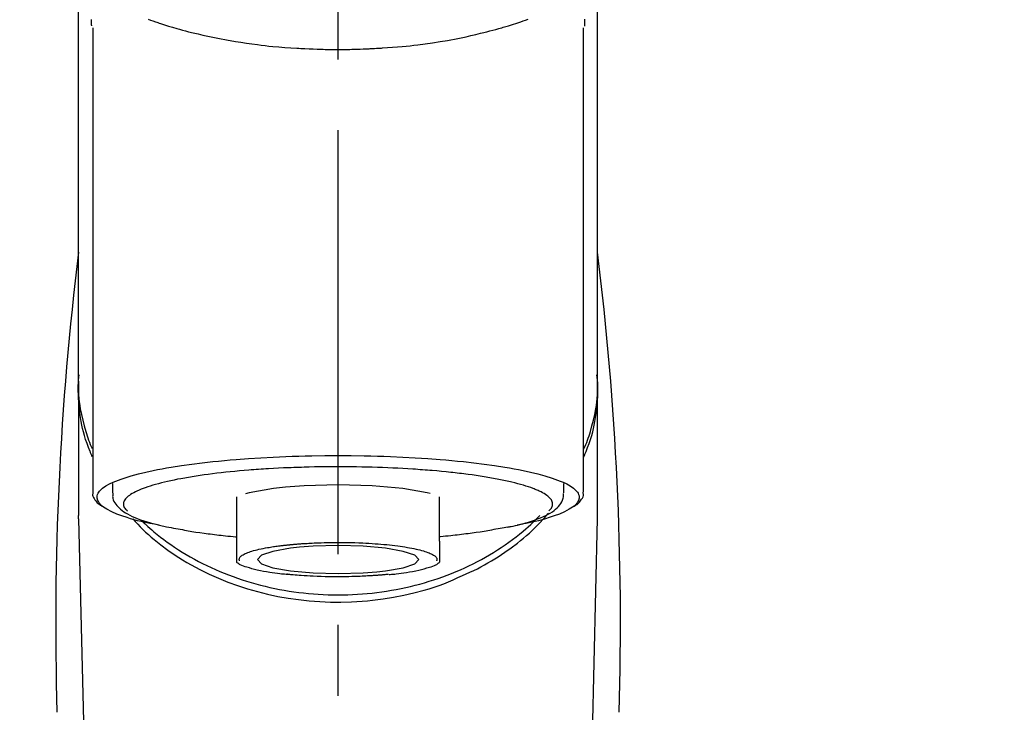
# Model space of a CAD drawing. Extents: x 0 to 26473, y -25 to 8845.
# Drawn here: x 17068 to 17155, y 3075 to 3137 of the extents above; entities that cross this region are included whole.
import ezdxf

# ---------------------------------------------------------------- set-up
doc = ezdxf.new("R2010")
doc.units = 0
doc.header["$LTSCALE"] = 50
doc.header["$MEASUREMENT"] = 0
doc.linetypes.add('CENTER2', pattern=[1.125, 0.75, -0.125, 0.125, -0.125])
doc.layers.get('0').update_dxf_attribs({"linetype": 'CONTINUOUS'})
doc.layers.add('150-機器', color=8, linetype='CONTINUOUS')
doc.layers.add('160-文字', color=254, linetype='CONTINUOUS')
doc.styles.add('KH001', font='txt')
doc.dimstyles.new('KH1xx030', dxfattribs={"dimscale": 30, "dimtxt": 2, "dimasz": 0.6, "dimexe": 0.3, "dimexo": 1.2, "dimgap": 0.5, "dimtad": 3, "dimdec": 1, "dimdsep": 46, "dimlunit": 6, "dimtxsty": 'KH001', "dimblk": 'DOT', "dimcen": 1, "dimdle": 1, "dimclrd": 256, "dimclre": 256, "dimclrt": 256, "dimadec": 0, "dimazin": 0, "dimtfac": 1, "dimtdec": 1, "dimtix": 1, "dimtmove": 2, "dimatfit": 3, "dimldrblk": 'CLOSEDBLANK', "dimfxl": 1, "dimtolj": 1, "dimtzin": 0, "dimlwd": -1, "dimlwe": -1, "dimarcsym": 0})

# ---------------------------------------------------------------- blocks, each defined once
blk = doc.blocks.new('F402_S')
at = {"layer": '150-機器', "color": 161, "linetype": 'CENTER2'}
blk.add_line((0, -72.081), (0, 259.906), dxfattribs=at)
at = {"layer": '150-機器', "color": 13, "linetype": 'Continuous'}
for p, q in [((-21.692, 199.464), (-21.692, 158.437)), ((21.692, 158.437), (21.692, 199.445)), ((-22.939, 168.228), (-22.939, 156.358)), ((22.939, 156.358), (22.939, 167.57)), ((-19.947, 159.189), (-19.947, 158.339)), ((19.947, 158.339), (19.947, 159.189)), ((-8.976, 158.006), (-8.976, 154.077)), ((8.976, 154.077), (8.976, 158.006)), ((-22.936, 156.054), (-22.939, 156.358)), ((-22.936, 156.054), (-20.947, 71.245)), ((20.947, 71.245), (22.936, 156.054)), ((22.936, 156.054), (22.939, 156.358))]:
    blk.add_line(p, q, dxfattribs=at)
for points in [[(-22.939, 168.228), (-22.939, 172.518), (-22.939, 176.809), (-22.939, 181.099), (-22.939, 185.39), (-22.939, 189.68), (-22.939, 193.971), (-22.939, 198.261), (-22.939, 202.551), (-22.939, 206.842), (-22.939, 211.132), (-22.939, 215.423), (-22.939, 219.713)], [(22.939, 168.228), (22.939, 172.518), (22.939, 176.809), (22.939, 181.099), (22.939, 185.39), (22.939, 189.68), (22.939, 193.97), (22.939, 198.261), (22.939, 202.551), (22.939, 206.842), (22.939, 211.132), (22.939, 215.423), (22.939, 219.713)], [(-21.784, 199.618), (-21.784, 199.629), (-21.785, 199.641), (-21.785, 199.652), (-21.785, 199.664), (-21.786, 199.675), (-21.786, 199.687), (-21.786, 199.698), (-21.787, 199.709), (-21.789, 199.776), (-21.791, 199.843), (-21.792, 199.91), (-21.794, 199.977), (-21.794, 200.029), (-21.794, 200.081), (-21.794, 200.133), (-21.794, 200.185)], [(-16.796, 200.223), (-16.581, 200.146), (-16.365, 200.07), (-16.149, 199.996), (-16.035, 199.957), (-15.922, 199.919), (-15.808, 199.881), (-15.694, 199.844), (-15.338, 199.728), (-14.982, 199.614), (-14.625, 199.504), (-14.267, 199.397), (-14.008, 199.323), (-13.749, 199.25), (-13.489, 199.18), (-13.229, 199.112), (-12.806, 199.008), (-12.381, 198.909), (-11.955, 198.814), (-11.529, 198.722), (-11.382, 198.69), (-11.234, 198.659), (-11.086, 198.628), (-10.939, 198.598), (-10.631, 198.536), (-10.322, 198.477), (-10.014, 198.42), (-9.705, 198.364), (-9.547, 198.337), (-9.389, 198.31), (-9.23, 198.283), (-9.072, 198.257), (-8.587, 198.178), (-8.102, 198.103), (-7.616, 198.032), (-7.129, 197.966), (-6.791, 197.923), (-6.453, 197.883), (-6.114, 197.846), (-5.774, 197.812), (-5.242, 197.765), (-4.708, 197.723), (-4.175, 197.687), (-3.641, 197.654), (-3.462, 197.643), (-3.283, 197.633), (-3.104, 197.623), (-2.925, 197.614), (-2.566, 197.597), (-2.207, 197.583), (-1.849, 197.571), (-1.49, 197.56), (-1.31, 197.556), (-1.13, 197.553), (-0.951, 197.549), (-0.771, 197.547), (-0.41, 197.543), (-0.049, 197.542), (0.312, 197.543), (0.672, 197.546), (0.853, 197.548), (1.034, 197.551), (1.215, 197.554), (1.396, 197.558), (1.669, 197.566), (1.941, 197.575), (2.213, 197.586), (2.485, 197.597), (2.576, 197.601), (2.667, 197.605), (2.757, 197.609), (2.848, 197.613), (3.027, 197.622), (3.206, 197.632), (3.385, 197.642), (3.565, 197.652), (3.653, 197.658), (3.742, 197.664), (3.831, 197.669), (3.92, 197.675), (4.36, 197.704), (4.801, 197.733), (5.241, 197.766), (5.681, 197.803), (6.022, 197.837), (6.363, 197.873), (6.703, 197.913), (7.043, 197.955), (7.701, 198.04), (8.358, 198.133), (9.014, 198.235), (9.668, 198.344), (9.974, 198.399), (10.28, 198.456), (10.585, 198.515), (10.89, 198.577), (11.32, 198.668), (11.748, 198.765), (12.176, 198.865), (12.603, 198.968), (12.741, 199.002), (12.879, 199.036), (13.017, 199.07), (13.155, 199.105), (13.42, 199.174), (13.685, 199.245), (13.95, 199.317), (14.214, 199.391), (14.34, 199.427), (14.465, 199.464), (14.591, 199.501), (14.717, 199.538), (15.076, 199.645), (15.435, 199.755), (15.793, 199.868), (16.15, 199.986), (16.365, 200.06), (16.579, 200.136), (16.793, 200.214)], [(21.8, 200.215), (21.798, 200.089), (21.795, 199.963), (21.791, 199.837), (21.787, 199.711), (21.786, 199.697), (21.786, 199.683), (21.786, 199.669), (21.785, 199.656), (21.785, 199.641), (21.784, 199.627), (21.784, 199.613), (21.783, 199.599)], [(-21.732, 161.527), (-21.757, 161.587), (-21.782, 161.647), (-21.807, 161.707), (-21.831, 161.767), (-21.855, 161.827), (-21.878, 161.887), (-21.901, 161.948), (-21.924, 162.008), (-22.059, 162.361), (-22.192, 162.715), (-22.318, 163.071), (-22.434, 163.431), (-22.517, 163.731), (-22.591, 164.034), (-22.656, 164.339), (-22.714, 164.645), (-22.802, 165.191), (-22.87, 165.739), (-22.92, 166.289), (-22.954, 166.84), (-22.964, 167.085), (-22.971, 167.329), (-22.972, 167.573), (-22.967, 167.817), (-22.954, 168.06), (-22.936, 168.303), (-22.913, 168.546), (-22.888, 168.789)], [(-22.939, 168.228), (-22.947, 167.92), (-22.951, 167.612), (-22.95, 167.305), (-22.939, 166.998), (-22.917, 166.689), (-22.884, 166.381), (-22.841, 166.074), (-22.791, 165.768), (-22.694, 165.266), (-22.579, 164.768), (-22.45, 164.273), (-22.309, 163.782), (-22.25, 163.587), (-22.19, 163.394), (-22.126, 163.202), (-22.059, 163.011), (-21.986, 162.821), (-21.909, 162.632), (-21.83, 162.444), (-21.75, 162.257)], [(21.732, 161.527), (21.757, 161.587), (21.782, 161.647), (21.807, 161.707), (21.831, 161.767), (21.855, 161.827), (21.878, 161.887), (21.901, 161.948), (21.924, 162.008), (22.059, 162.361), (22.192, 162.715), (22.319, 163.071), (22.434, 163.431), (22.518, 163.731), (22.591, 164.034), (22.656, 164.339), (22.715, 164.645), (22.802, 165.191), (22.87, 165.739), (22.92, 166.289), (22.954, 166.84), (22.964, 167.085), (22.971, 167.329), (22.972, 167.573), (22.967, 167.817), (22.955, 168.061), (22.936, 168.304), (22.913, 168.547), (22.888, 168.789)], [(21.739, 162.229), (21.82, 162.418), (21.901, 162.608), (21.979, 162.799), (22.052, 162.992), (22.121, 163.185), (22.186, 163.38), (22.247, 163.575), (22.307, 163.772), (22.448, 164.266), (22.578, 164.763), (22.693, 165.264), (22.791, 165.768), (22.841, 166.074), (22.884, 166.381), (22.917, 166.689), (22.939, 166.998), (22.95, 167.305), (22.951, 167.612), (22.947, 167.92), (22.939, 168.228)], [(-15.804, 155.494), (-15.81, 155.495), (-15.816, 155.496), (-15.822, 155.497), (-15.828, 155.499), (-15.834, 155.5), (-15.841, 155.501), (-15.847, 155.502), (-15.853, 155.503), (-16.243, 155.578), (-16.633, 155.651), (-17.023, 155.727), (-17.411, 155.809), (-17.725, 155.885), (-18.037, 155.97), (-18.347, 156.061), (-18.658, 156.155), (-19.117, 156.306), (-19.566, 156.478), (-20.007, 156.674), (-20.446, 156.897), (-20.593, 156.981), (-20.731, 157.071), (-20.862, 157.174), (-20.986, 157.293), (-21.131, 157.474), (-21.242, 157.675), (-21.305, 157.886), (-21.302, 158.096), (-21.27, 158.204), (-21.219, 158.308), (-21.154, 158.407), (-21.079, 158.501), (-20.821, 158.756), (-20.532, 158.961), (-20.22, 159.131), (-19.89, 159.279), (-19.648, 159.38), (-19.409, 159.476), (-19.17, 159.567), (-18.926, 159.65), (-18.29, 159.845), (-17.651, 160.021), (-17.007, 160.179), (-16.359, 160.32), (-15.96, 160.4), (-15.56, 160.477), (-15.159, 160.55), (-14.757, 160.618), (-13.842, 160.761), (-12.925, 160.89), (-12.006, 161.005), (-11.086, 161.108), (-10.569, 161.161), (-10.052, 161.211), (-9.535, 161.258), (-9.017, 161.301), (-7.922, 161.383), (-6.826, 161.453), (-5.729, 161.512), (-4.632, 161.56), (-4.053, 161.581), (-3.474, 161.599), (-2.895, 161.614), (-2.316, 161.626), (-1.158, 161.642), (0, 161.648), (1.158, 161.642), (2.316, 161.626), (2.895, 161.614), (3.474, 161.599), (4.053, 161.581), (4.632, 161.56), (5.729, 161.512), (6.826, 161.453), (7.922, 161.383), (9.017, 161.301), (9.535, 161.258), (10.052, 161.211), (10.569, 161.161), (11.086, 161.108), (12.006, 161.005), (12.925, 160.89), (13.842, 160.761), (14.757, 160.618), (15.159, 160.55), (15.56, 160.477), (15.96, 160.4), (16.359, 160.32), (17.007, 160.179), (17.651, 160.021), (18.29, 159.845), (18.926, 159.65), (19.17, 159.567), (19.409, 159.476), (19.648, 159.38), (19.89, 159.279), (20.22, 159.131), (20.532, 158.961), (20.821, 158.756), (21.079, 158.501), (21.154, 158.407), (21.219, 158.308), (21.27, 158.204), (21.302, 158.096), (21.305, 157.886), (21.242, 157.675), (21.131, 157.474), (20.986, 157.293), (20.862, 157.174), (20.731, 157.071), (20.593, 156.981), (20.446, 156.897), (20.007, 156.674), (19.566, 156.478), (19.117, 156.306), (18.658, 156.155), (18.347, 156.061), (18.037, 155.97), (17.725, 155.885), (17.411, 155.809), (17.025, 155.728), (16.637, 155.652), (16.249, 155.579), (15.861, 155.505), (15.858, 155.504), (15.854, 155.504), (15.85, 155.503), (15.846, 155.502), (15.842, 155.501), (15.838, 155.501), (15.835, 155.5), (15.831, 155.499)], [(14.8, 159.412), (14.656, 159.444), (14.512, 159.476), (14.368, 159.508), (14.223, 159.537), (14.061, 159.568), (13.898, 159.596), (13.735, 159.625), (13.573, 159.653), (13.41, 159.681), (13.248, 159.711), (13.086, 159.74), (12.924, 159.768), (12.568, 159.826), (12.211, 159.88), (11.854, 159.93), (11.497, 159.977), (11.305, 160), (11.113, 160.023), (10.921, 160.046), (10.729, 160.069), (10.536, 160.092), (10.344, 160.115), (10.151, 160.138), (9.958, 160.161), (9.552, 160.205), (9.145, 160.246), (8.738, 160.283), (8.331, 160.317), (8.116, 160.333), (7.901, 160.349), (7.687, 160.365), (7.472, 160.381), (7.258, 160.397), (7.045, 160.413), (6.831, 160.429), (6.618, 160.444), (6.174, 160.473), (5.73, 160.499), (5.286, 160.521), (4.842, 160.542), (4.386, 160.562), (3.931, 160.579), (3.476, 160.595), (3.02, 160.609), (2.559, 160.622), (2.097, 160.632), (1.636, 160.64), (1.174, 160.645), (0.941, 160.646), (0.708, 160.646), (0.474, 160.647), (0.241, 160.647), (0.009, 160.648), (-0.224, 160.648), (-0.456, 160.649), (-0.689, 160.649), (-1.153, 160.646), (-1.617, 160.641), (-2.081, 160.633), (-2.546, 160.621), (-2.774, 160.614), (-3.003, 160.607), (-3.232, 160.599), (-3.461, 160.592), (-3.69, 160.585), (-3.919, 160.578), (-4.149, 160.57), (-4.378, 160.562), (-4.824, 160.545), (-5.27, 160.524), (-5.716, 160.5), (-6.162, 160.473), (-6.379, 160.458), (-6.595, 160.443), (-6.812, 160.428), (-7.029, 160.412), (-7.245, 160.398), (-7.46, 160.383), (-7.676, 160.368), (-7.892, 160.353), (-8.306, 160.32), (-8.72, 160.284), (-9.133, 160.245), (-9.547, 160.204), (-9.938, 160.163), (-10.328, 160.12), (-10.719, 160.075), (-11.109, 160.027), (-11.473, 159.982), (-11.836, 159.934), (-12.198, 159.882), (-12.56, 159.826), (-12.727, 159.798), (-12.894, 159.77), (-13.061, 159.741), (-13.228, 159.713), (-13.394, 159.685), (-13.561, 159.657), (-13.727, 159.629), (-13.893, 159.6), (-14.195, 159.544), (-14.495, 159.483), (-14.795, 159.419), (-15.094, 159.353), (-15.359, 159.291), (-15.623, 159.226), (-15.886, 159.157), (-16.149, 159.086), (-16.375, 159.021), (-16.599, 158.952), (-16.823, 158.88), (-17.045, 158.803), (-17.231, 158.735), (-17.415, 158.663), (-17.598, 158.587), (-17.779, 158.506), (-17.924, 158.436), (-18.066, 158.362), (-18.205, 158.282), (-18.343, 158.198), (-18.447, 158.127), (-18.546, 158.052), (-18.641, 157.97), (-18.731, 157.881), (-18.795, 157.808), (-18.852, 157.731), (-18.899, 157.649), (-18.937, 157.561), (-18.958, 157.481), (-18.97, 157.4), (-18.97, 157.319), (-18.96, 157.237), (-18.937, 157.149), (-18.902, 157.065), (-18.857, 156.986), (-18.801, 156.915), (-18.76, 156.872), (-18.717, 156.832), (-18.673, 156.793), (-18.629, 156.754), (-18.629, 156.753), (-18.628, 156.753), (-18.628, 156.752), (-18.627, 156.752)], [(18.626, 156.752), (18.66, 156.781), (18.692, 156.81), (18.725, 156.84), (18.756, 156.872), (18.812, 156.934), (18.861, 157.002), (18.904, 157.075), (18.937, 157.153), (18.959, 157.232), (18.97, 157.313), (18.971, 157.395), (18.96, 157.476), (18.936, 157.563), (18.9, 157.646), (18.855, 157.724), (18.801, 157.798), (18.725, 157.888), (18.643, 157.97), (18.555, 158.046), (18.461, 158.117), (18.336, 158.203), (18.209, 158.284), (18.078, 158.359), (17.943, 158.427), (17.857, 158.466), (17.77, 158.504), (17.682, 158.541), (17.595, 158.578), (17.508, 158.615), (17.422, 158.653), (17.335, 158.691), (17.248, 158.728), (17.037, 158.809), (16.823, 158.883), (16.607, 158.951), (16.389, 159.015), (16.137, 159.088), (15.885, 159.158), (15.631, 159.225), (15.376, 159.286), (15.233, 159.319), (15.088, 159.351), (14.944, 159.381), (14.8, 159.412)], [(-21.666, 158.448), (-21.669, 158.432), (-21.671, 158.417), (-21.674, 158.402), (-21.677, 158.386), (-21.688, 158.326), (-21.696, 158.266), (-21.701, 158.206), (-21.699, 158.147), (-21.675, 158.04), (-21.627, 157.938), (-21.565, 157.839), (-21.497, 157.743), (-21.431, 157.651), (-21.365, 157.562), (-21.295, 157.478), (-21.216, 157.403), (-21.154, 157.354), (-21.09, 157.309), (-21.023, 157.267), (-20.956, 157.226), (-20.934, 157.213), (-20.912, 157.2), (-20.89, 157.187), (-20.868, 157.174)], [(-4.662, 158.839), (-5.717, 158.723), (-7.866, 158.349), (-8.191, 158.267)], [(8.143, 158.28), (7.868, 158.349), (5.716, 158.723), (3.005, 158.962), (-0.001, 159.045), (-3.006, 158.962), (-4.662, 158.839)], [(-19.912, 158.326), (-19.916, 158.292), (-19.919, 158.258), (-19.921, 158.224), (-19.924, 158.19), (-19.929, 158.105), (-19.931, 158.02), (-19.927, 157.935), (-19.915, 157.852), (-19.875, 157.721), (-19.814, 157.596), (-19.738, 157.477), (-19.654, 157.362), (-19.557, 157.24), (-19.456, 157.123), (-19.35, 157.013), (-19.237, 156.909), (-19.092, 156.792), (-18.941, 156.683), (-18.784, 156.582), (-18.623, 156.487), (-18.41, 156.373), (-18.193, 156.267), (-17.972, 156.169), (-17.749, 156.077), (-17.462, 155.97), (-17.173, 155.869), (-16.882, 155.775), (-16.588, 155.689), (-16.358, 155.626), (-16.126, 155.566), (-15.895, 155.508), (-15.662, 155.454), (-15.54, 155.426), (-15.419, 155.399), (-15.297, 155.372), (-15.175, 155.346)], [(14.999, 155.316), (15.073, 155.331), (15.147, 155.346), (15.221, 155.361), (15.294, 155.376), (15.485, 155.415), (15.676, 155.456), (15.866, 155.499), (16.056, 155.544), (16.322, 155.614), (16.587, 155.689), (16.85, 155.769), (17.113, 155.853), (17.379, 155.943), (17.642, 156.039), (17.903, 156.141), (18.162, 156.252), (18.365, 156.347), (18.563, 156.449), (18.756, 156.561), (18.945, 156.681), (19.092, 156.787), (19.232, 156.9), (19.365, 157.022), (19.493, 157.151), (19.602, 157.274), (19.701, 157.404), (19.785, 157.541), (19.85, 157.687), (19.881, 157.784), (19.903, 157.884), (19.919, 157.985), (19.93, 158.087), (19.934, 158.139), (19.938, 158.191), (19.941, 158.243), (19.944, 158.295)], [(20.865, 157.168), (20.879, 157.176), (20.893, 157.184), (20.907, 157.192), (20.921, 157.2), (20.99, 157.239), (21.059, 157.278), (21.125, 157.32), (21.188, 157.367), (21.265, 157.438), (21.333, 157.518), (21.397, 157.604), (21.461, 157.692), (21.535, 157.791), (21.604, 157.892), (21.658, 157.997), (21.688, 158.108), (21.691, 158.166), (21.689, 158.226), (21.683, 158.287), (21.674, 158.347), (21.672, 158.363), (21.67, 158.379), (21.667, 158.395), (21.665, 158.411)], [(-18.144, 156.044), (-17.927, 155.804), (-17.707, 155.566), (-17.484, 155.332), (-17.256, 155.104), (-17.014, 154.877), (-16.767, 154.658), (-16.514, 154.443), (-16.258, 154.232), (-15.656, 153.753), (-15.041, 153.292), (-14.412, 152.85), (-13.766, 152.433), (-13.385, 152.203), (-12.998, 151.981), (-12.608, 151.767), (-12.212, 151.561), (-11.401, 151.166), (-10.577, 150.799), (-9.74, 150.461), (-8.892, 150.152), (-8.454, 150.006), (-8.014, 149.868), (-7.572, 149.737), (-7.127, 149.615), (-6.226, 149.392), (-5.32, 149.2), (-4.407, 149.038), (-3.489, 148.906), (-3.022, 148.851), (-2.555, 148.804), (-2.086, 148.766), (-1.617, 148.735), (-0.682, 148.698), (0.253, 148.691), (1.188, 148.714), (2.122, 148.769), (2.59, 148.808), (3.057, 148.855), (3.523, 148.91), (3.989, 148.974), (4.902, 149.123), (5.809, 149.302), (6.711, 149.511), (7.606, 149.748), (8.049, 149.875), (8.489, 150.011), (8.926, 150.157), (9.357, 150.317), (9.772, 150.487), (10.183, 150.669), (10.591, 150.858), (10.998, 151.051)], [(-17.292, 155.818), (-17.217, 155.747), (-17.143, 155.677), (-17.068, 155.606), (-16.993, 155.536), (-16.82, 155.377), (-16.646, 155.22), (-16.469, 155.065), (-16.291, 154.912), (-16.005, 154.675), (-15.714, 154.445), (-15.418, 154.221), (-15.119, 154.001), (-14.788, 153.768), (-14.453, 153.54), (-14.114, 153.319), (-13.771, 153.103), (-13.42, 152.891), (-13.065, 152.685), (-12.707, 152.485), (-12.345, 152.291), (-11.975, 152.101), (-11.602, 151.917), (-11.227, 151.74), (-10.848, 151.57), (-10.462, 151.403), (-10.073, 151.244), (-9.682, 151.09), (-9.289, 150.943), (-8.889, 150.802), (-8.487, 150.667), (-8.083, 150.538), (-7.677, 150.416), (-7.266, 150.299), (-6.853, 150.19), (-6.438, 150.086), (-6.021, 149.99), (-5.601, 149.899), (-5.179, 149.816), (-4.756, 149.739), (-4.331, 149.668), (-3.904, 149.604), (-3.476, 149.547), (-3.046, 149.496), (-2.617, 149.452), (-2.185, 149.415), (-1.752, 149.384), (-1.32, 149.36), (-0.887, 149.343), (-0.453, 149.333), (-0.019, 149.329), (0.414, 149.332), (0.848, 149.342), (1.281, 149.358), (1.714, 149.382), (2.146, 149.412), (2.578, 149.448), (3.008, 149.492), (3.437, 149.542), (3.866, 149.599), (4.294, 149.662), (4.718, 149.732), (5.142, 149.809), (5.564, 149.892), (5.985, 149.982), (6.401, 150.078), (6.817, 150.18), (7.23, 150.29), (7.642, 150.406), (8.048, 150.527), (8.453, 150.655), (8.855, 150.79), (9.255, 150.931), (9.649, 151.078), (10.041, 151.231), (10.43, 151.39), (10.816, 151.556), (11.196, 151.726), (11.572, 151.903), (11.945, 152.086), (12.316, 152.276), (12.678, 152.469), (13.037, 152.669), (13.393, 152.875), (13.745, 153.087), (14.088, 153.302), (14.428, 153.524), (14.764, 153.751), (15.095, 153.985), (15.419, 154.22), (15.738, 154.462), (16.052, 154.71), (16.36, 154.964), (16.588, 155.159), (16.812, 155.358), (17.033, 155.561), (17.25, 155.767), (17.37, 155.883), (17.488, 156), (17.606, 156.118), (17.723, 156.237), (17.749, 156.263), (17.774, 156.289), (17.8, 156.314), (17.825, 156.34)], [(10.998, 151.051), (11.33, 151.192), (11.661, 151.336), (11.99, 151.485), (12.315, 151.641), (12.632, 151.804), (12.945, 151.975), (13.255, 152.154), (13.562, 152.337), (14.154, 152.706), (14.736, 153.092), (15.307, 153.495), (15.865, 153.914), (16.136, 154.127), (16.404, 154.344), (16.666, 154.567), (16.922, 154.796), (17.231, 155.091), (17.532, 155.394), (17.827, 155.703), (18.12, 156.014), (18.182, 156.08), (18.245, 156.146), (18.306, 156.213), (18.368, 156.28), (18.428, 156.347), (18.488, 156.415), (18.547, 156.483), (18.606, 156.551)], [(-15.175, 155.346), (-14.965, 155.308), (-14.755, 155.271), (-14.545, 155.233), (-14.335, 155.196), (-14.144, 155.163), (-13.954, 155.129), (-13.763, 155.095), (-13.573, 155.061), (-13.41, 155.031), (-13.248, 155.002), (-13.086, 154.973), (-12.924, 154.945), (-12.568, 154.887), (-12.211, 154.833), (-11.854, 154.783), (-11.497, 154.736), (-11.305, 154.713), (-11.113, 154.69), (-10.921, 154.667), (-10.729, 154.645), (-10.536, 154.621), (-10.344, 154.598), (-10.151, 154.574), (-9.958, 154.553), (-9.735, 154.529), (-9.511, 154.508), (-9.288, 154.487), (-9.064, 154.467), (-9.044, 154.465), (-9.024, 154.463), (-9.004, 154.461), (-8.984, 154.459)], [(15.01, 155.318), (14.841, 155.287), (14.672, 155.257), (14.502, 155.226), (14.333, 155.196), (14.142, 155.162), (13.952, 155.129), (13.761, 155.095), (13.571, 155.061), (13.409, 155.031), (13.246, 155.002), (13.084, 154.973), (12.922, 154.945), (12.566, 154.887), (12.21, 154.833), (11.852, 154.783), (11.495, 154.736), (11.303, 154.713), (11.111, 154.69), (10.919, 154.667), (10.727, 154.645), (10.534, 154.621), (10.342, 154.597), (10.149, 154.574), (9.956, 154.553), (9.733, 154.529), (9.51, 154.508), (9.286, 154.487), (9.063, 154.467), (9.042, 154.465), (9.022, 154.463), (9.002, 154.461), (8.982, 154.459)], [(-8.976, 154.077), (-8.976, 154.056), (-8.976, 154.034), (-8.976, 154.013), (-8.976, 153.991), (-8.976, 153.969), (-8.976, 153.947), (-8.976, 153.925), (-8.976, 153.903), (-8.976, 153.863), (-8.976, 153.824), (-8.976, 153.784), (-8.976, 153.745), (-8.976, 153.727), (-8.976, 153.709), (-8.976, 153.692), (-8.976, 153.674), (-8.976, 153.626), (-8.976, 153.579), (-8.976, 153.531), (-8.976, 153.484), (-8.976, 153.459), (-8.976, 153.435), (-8.976, 153.41), (-8.976, 153.385), (-8.976, 153.343), (-8.976, 153.3), (-8.976, 153.257), (-8.976, 153.215), (-8.976, 153.197), (-8.976, 153.179), (-8.976, 153.162), (-8.976, 153.144), (-8.976, 153.113), (-8.976, 153.081), (-8.976, 153.05), (-8.976, 153.019), (-8.976, 153.006), (-8.976, 152.992), (-8.976, 152.979), (-8.976, 152.965), (-8.976, 152.929), (-8.976, 152.892), (-8.976, 152.855), (-8.976, 152.818), (-8.976, 152.799), (-8.976, 152.779), (-8.976, 152.76), (-8.976, 152.74), (-8.976, 152.705), (-8.976, 152.669), (-8.976, 152.634), (-8.976, 152.598), (-8.976, 152.582), (-8.976, 152.566), (-8.976, 152.551), (-8.976, 152.535), (-8.976, 152.505), (-8.976, 152.476), (-8.976, 152.446), (-8.976, 152.417), (-8.976, 152.403), (-8.976, 152.389), (-8.976, 152.376), (-8.976, 152.362), (-8.976, 152.339), (-8.976, 152.317), (-8.976, 152.294), (-8.976, 152.271), (-8.976, 152.262), (-8.976, 152.252), (-8.976, 152.243), (-8.976, 152.234), (-8.976, 152.229), (-8.976, 152.225), (-8.976, 152.22), (-8.976, 152.216)], [(-8.705, 152.338), (-8.708, 152.346), (-8.711, 152.353), (-8.715, 152.361), (-8.718, 152.369), (-8.724, 152.389), (-8.729, 152.409), (-8.733, 152.429), (-8.736, 152.45), (-8.736, 152.497), (-8.728, 152.543), (-8.714, 152.588), (-8.694, 152.63), (-8.653, 152.689), (-8.602, 152.741), (-8.544, 152.786), (-8.481, 152.826), (-8.389, 152.88), (-8.296, 152.929), (-8.202, 152.973), (-8.106, 153.014), (-7.987, 153.062), (-7.868, 153.108), (-7.748, 153.153), (-7.627, 153.194), (-7.471, 153.241), (-7.314, 153.284), (-7.156, 153.324), (-6.997, 153.361), (-6.807, 153.402), (-6.617, 153.44), (-6.426, 153.476), (-6.235, 153.509), (-6.106, 153.531), (-5.977, 153.552), (-5.849, 153.572), (-5.719, 153.592), (-5.608, 153.608), (-5.496, 153.624), (-5.385, 153.639), (-5.273, 153.654), (-5.19, 153.664), (-5.108, 153.675), (-5.025, 153.685), (-4.942, 153.695), (-4.864, 153.704), (-4.785, 153.713), (-4.707, 153.722), (-4.628, 153.731), (-4.567, 153.737), (-4.506, 153.744), (-4.445, 153.75), (-4.384, 153.756), (-4.349, 153.76), (-4.313, 153.763), (-4.278, 153.766), (-4.243, 153.77), (-4.228, 153.771), (-4.213, 153.773), (-4.199, 153.774), (-4.184, 153.776)], [(-3.419, 153.532), (-4.192, 153.447), (-5.769, 153.174), (-6.782, 152.828), (-7.131, 152.446), (-6.782, 152.063), (-5.769, 151.718), (-4.192, 151.444), (-2.204, 151.268), (0, 151.207), (2.204, 151.268), (3.419, 151.359)], [(-4.184, 153.776), (-4.169, 153.777), (-4.154, 153.778), (-4.14, 153.78), (-4.125, 153.781), (-4.089, 153.784), (-4.053, 153.788), (-4.018, 153.791), (-3.982, 153.794), (-3.918, 153.8), (-3.855, 153.806), (-3.791, 153.811), (-3.727, 153.816), (-3.642, 153.823), (-3.556, 153.83), (-3.471, 153.837), (-3.385, 153.843), (-3.29, 153.85), (-3.195, 153.856), (-3.1, 153.863), (-3.005, 153.869), (-2.87, 153.877), (-2.734, 153.885), (-2.599, 153.893), (-2.463, 153.901), (-2.294, 153.909), (-2.124, 153.917), (-1.954, 153.925), (-1.785, 153.931), (-1.502, 153.941), (-1.22, 153.95), (-0.937, 153.957), (-0.655, 153.963), (-0.296, 153.967), (0.063, 153.97), (0.422, 153.969), (0.781, 153.965), (1.134, 153.958), (1.487, 153.948), (1.84, 153.934), (2.192, 153.918), (2.462, 153.904), (2.732, 153.888), (3.001, 153.871), (3.271, 153.853), (3.53, 153.835), (3.79, 153.815), (4.049, 153.793), (4.308, 153.77), (4.549, 153.746), (4.79, 153.72), (5.031, 153.692), (5.271, 153.661), (5.485, 153.631), (5.698, 153.598), (5.911, 153.564), (6.124, 153.529), (6.318, 153.495), (6.512, 153.46), (6.706, 153.423), (6.899, 153.383), (7.062, 153.347), (7.225, 153.307), (7.387, 153.265), (7.548, 153.218), (7.673, 153.177), (7.797, 153.133), (7.921, 153.087), (8.045, 153.039), (8.146, 152.998), (8.244, 152.954), (8.341, 152.906), (8.439, 152.853), (8.507, 152.813), (8.569, 152.768), (8.626, 152.717), (8.675, 152.658), (8.701, 152.614), (8.721, 152.567), (8.733, 152.518), (8.737, 152.468), (8.736, 152.445), (8.733, 152.422), (8.728, 152.4), (8.721, 152.378), (8.717, 152.368), (8.713, 152.357), (8.708, 152.347), (8.704, 152.337)], [(3.419, 151.359), (4.192, 151.444), (5.769, 151.718), (6.782, 152.063), (7.131, 152.446), (6.782, 152.828), (5.769, 153.174), (4.192, 153.447), (2.204, 153.623), (0, 153.684), (-2.204, 153.623), (-3.419, 153.532)], [(8.976, 154.077), (8.976, 154.056), (8.976, 154.034), (8.976, 154.013), (8.976, 153.991), (8.976, 153.969), (8.976, 153.947), (8.976, 153.925), (8.976, 153.903), (8.976, 153.863), (8.976, 153.824), (8.976, 153.784), (8.976, 153.745), (8.976, 153.727), (8.976, 153.709), (8.976, 153.692), (8.976, 153.674), (8.976, 153.626), (8.976, 153.579), (8.976, 153.531), (8.976, 153.484), (8.976, 153.459), (8.976, 153.435), (8.976, 153.41), (8.976, 153.385), (8.976, 153.343), (8.976, 153.3), (8.976, 153.257), (8.976, 153.215), (8.976, 153.197), (8.976, 153.179), (8.976, 153.162), (8.976, 153.144), (8.976, 153.113), (8.976, 153.081), (8.976, 153.05), (8.976, 153.019), (8.976, 153.006), (8.976, 152.992), (8.976, 152.979), (8.976, 152.965), (8.976, 152.929), (8.976, 152.892), (8.976, 152.855), (8.976, 152.818), (8.976, 152.799), (8.976, 152.779), (8.976, 152.76), (8.976, 152.74), (8.976, 152.705), (8.976, 152.669), (8.976, 152.634), (8.976, 152.598), (8.976, 152.582), (8.976, 152.566), (8.976, 152.551), (8.976, 152.535), (8.976, 152.505), (8.976, 152.476), (8.976, 152.446), (8.976, 152.417), (8.976, 152.403), (8.976, 152.389), (8.976, 152.376), (8.976, 152.362), (8.976, 152.339), (8.976, 152.316), (8.976, 152.293), (8.976, 152.27), (8.976, 152.26), (8.976, 152.251), (8.976, 152.241), (8.976, 152.232), (8.976, 152.227), (8.976, 152.223), (8.976, 152.219), (8.976, 152.215)], [(-4.515, 151.131), (-4.536, 151.133), (-4.557, 151.135), (-4.579, 151.137), (-4.6, 151.138), (-4.736, 151.15), (-4.872, 151.161), (-5.008, 151.173), (-5.144, 151.187), (-5.368, 151.213), (-5.591, 151.245), (-5.814, 151.279), (-6.037, 151.315), (-6.315, 151.359), (-6.593, 151.406), (-6.87, 151.457), (-7.145, 151.515), (-7.379, 151.573), (-7.611, 151.639), (-7.842, 151.708), (-8.076, 151.775), (-8.223, 151.816), (-8.37, 151.859), (-8.512, 151.912), (-8.647, 151.979), (-8.718, 152.023), (-8.786, 152.071), (-8.853, 152.122), (-8.92, 152.173), (-8.934, 152.184), (-8.948, 152.195), (-8.962, 152.205), (-8.976, 152.216)], [(4.515, 151.132), (4.536, 151.134), (4.557, 151.136), (4.578, 151.138), (4.6, 151.139), (4.736, 151.151), (4.872, 151.162), (5.008, 151.174), (5.144, 151.188), (5.368, 151.215), (5.591, 151.246), (5.814, 151.281), (6.037, 151.316), (6.315, 151.36), (6.593, 151.407), (6.87, 151.458), (7.145, 151.516), (7.379, 151.575), (7.611, 151.641), (7.842, 151.709), (8.075, 151.777), (8.223, 151.817), (8.37, 151.861), (8.512, 151.913), (8.647, 151.981), (8.717, 152.026), (8.785, 152.075), (8.852, 152.126), (8.919, 152.175), (8.934, 152.185), (8.948, 152.195), (8.962, 152.205), (8.976, 152.215)], [(4.471, 151.143), (4.385, 151.135), (4.298, 151.126), (4.211, 151.118), (4.125, 151.11), (4.089, 151.107), (4.053, 151.104), (4.018, 151.1), (3.982, 151.097), (3.918, 151.091), (3.855, 151.086), (3.791, 151.08), (3.727, 151.075), (3.642, 151.068), (3.556, 151.061), (3.471, 151.055), (3.385, 151.048), (3.29, 151.042), (3.195, 151.035), (3.1, 151.029), (3.005, 151.022), (2.87, 151.014), (2.734, 151.006), (2.599, 150.998), (2.463, 150.991), (2.294, 150.982), (2.124, 150.974), (1.954, 150.967), (1.785, 150.96), (1.502, 150.95), (1.22, 150.941), (0.937, 150.934), (0.655, 150.929), (0.296, 150.924), (-0.063, 150.922), (-0.422, 150.923), (-0.781, 150.927), (-1.134, 150.934), (-1.487, 150.944), (-1.84, 150.957), (-2.192, 150.973), (-2.462, 150.987), (-2.732, 151.002), (-3.001, 151.02), (-3.271, 151.038), (-3.443, 151.051), (-3.614, 151.064), (-3.786, 151.078), (-3.957, 151.093), (-4.06, 151.103), (-4.163, 151.113), (-4.265, 151.123), (-4.368, 151.133), (-4.407, 151.138), (-4.447, 151.142), (-4.486, 151.146), (-4.526, 151.15)]]:
    blk.add_lwpolyline(points, dxfattribs=at)
for centre, start, end in [((242.939, 146.724), 172.94424, 181.66288), ((-242.939, 146.724), 358.33712, 7.05576)]:
    blk.add_arc(centre, 267.907, start, end, dxfattribs=at)
blk = doc.blocks.new('_ClosedBlank')
at = {"color": 0, "linetype": 'ByBlock', "lineweight": -2}
for p, q in [((-1, 0.1667), (0, 0)), ((-1, 0.1667), (-1, -0.1667)), ((0, 0), (-1, -0.1667))]:
    blk.add_line(p, q, dxfattribs=at)
blk = doc.blocks.new('_Dot')
at = {"color": 0, "linetype": 'ByBlock', "lineweight": -2}
blk.add_line((-0.5, 0), (-1, 0), dxfattribs=at)
at = {"color": 0, "linetype": 'ByBlock', "const_width": 0.5}
blk.add_lwpolyline([(-0.25, 0, 1), (0.25, 0, 1)], format="xyb", close=True, dxfattribs=at)

msp = doc.modelspace()

# ---------------------------------------------------------------- block references
at = {"layer": '150-機器'}
msp.add_blockref('F402_S', (17095.918, 2936.357), dxfattribs=at)

# ---------------------------------------------------------------- leaders
at = {"layer": '160-文字', "annotation_type": 0, "has_hookline": 1, "hookline_direction": 0, "text_width": 1397.056}
msp.add_leader([(16079.966, 2771.165), (16931.302, 3285.851), (16949.302, 3285.851)], dimstyle='KH1xx030', override={"dimgap": 0.5, "dimtad": 1}, dxfattribs=at)

doc.saveas('drawing.dxf')
